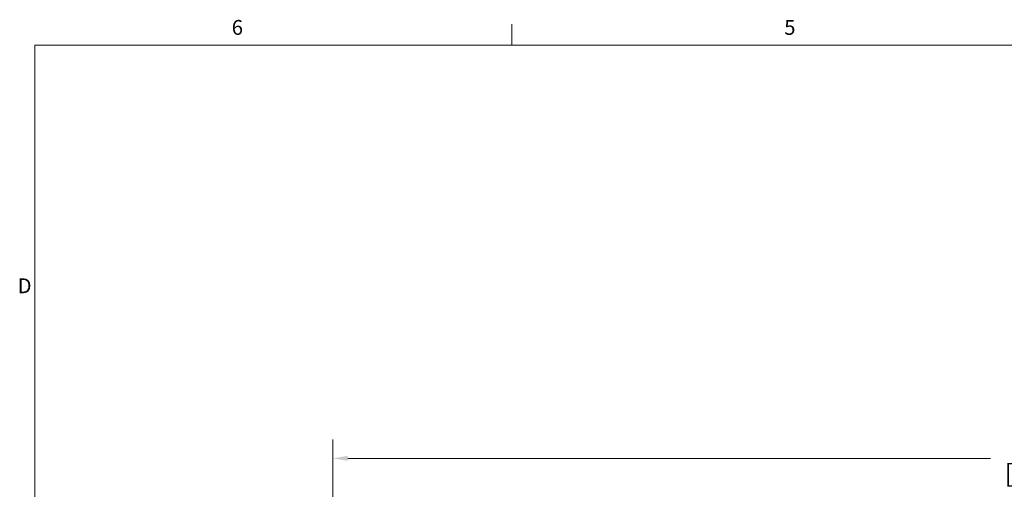
# Model space of a CAD drawing. Units: millimetres. Extents: x 45 to 3946, y 45 to 3039.
# Drawn here: x 73 to 1258, y 2459 to 3024 of the extents above; entities that cross this region are included whole.
import ezdxf

# ---------------------------------------------------------------- set-up
doc = ezdxf.new("R2010")
doc.units = ezdxf.units.MM
doc.header["$LTSCALE"] = 7.142857
for name, color, linetype, lineweight in [('Border_0', 7, 'Continuous', 9), ('Border_2', 7, 'Continuous', 9), ('Dimensions(ANSI)', 7, 'Continuous', 9)]:
    doc.layers.add(name, color=color, linetype=linetype, lineweight=lineweight)
doc.styles.add('ANSI-B', font='ARIAL.TTF')
doc.styles.add('X . XX mm [in]', font='ARIAL.TTF')
doc.dimstyles.get("Standard").update_dxf_attribs({"dimscale": 7.142857, "dimtxt": 3.048, "dimasz": 2.5, "dimexe": 3.18, "dimexo": 2.39, "dimgap": 1.6, "dimtad": 0, "dimtih": 1, "dimtoh": 1, "dimrnd": 1e-08, "dimdsep": 46, "dimtxsty": 'X . XX mm [in]', "dimcen": 0.09, "dimdle": 10, "dimclrd": 7, "dimclre": 7, "dimclrt": 7, "dimadec": 1, "dimazin": 2, "dimtfac": 1.000656, "dimtofl": 0, "dimtmove": 0, "dimatfit": 3, "dimfxl": 1, "dimtolj": 1, "dimtzin": 0, "dimlwd": 0, "dimlwe": 0, "dimarcsym": 0})

# ---------------------------------------------------------------- blocks, each defined once
blk = doc.blocks.new('Borders Default Border')
at = {"layer": 'Border_0'}
blk.add_line((93.13, 419.1), (93.13, 422.66), dxfattribs=at)
at = {"layer": 'Border_0', "flags": 128}
blk.add_lwpolyline([(12.7, 12.7), (12.7, 419.1), (546.1, 419.1), (546.1, 12.7), (12.7, 12.7)], dxfattribs=at)
at = {"layer": 'Border_2', "char_height": 2.5, "attachment_point": 7, "style": 'ANSI-B'}
for s, insert in [('6', (45.92, 420.07)), ('5', (139.08, 420.07)), ('D', (9.82, 376.55))]:
    blk.add_mtext(s, dxfattribs=dict(at, insert=insert))
blk = doc.blocks.new('*D10')
at = {"layer": 'Defpoints', "color": 0, "linetype": 'Continuous'}
for p in [(2205.2, 2496.5), (449.8, 2185.5), (2205.2, 2187.8)]:
    blk.add_point(p, dxfattribs=at)
at = {"layer": 'Dimensions(ANSI)', "color": 7, "linetype": 'Continuous', "lineweight": 0}
for p, q in [((449.8, 2202.6), (449.8, 2519.2)), ((2205.2, 2204.9), (2205.2, 2519.2)), ((467.7, 2496.5), (1241.8, 2496.5)), ((2187.3, 2496.5), (1413.2, 2496.5))]:
    blk.add_line(p, q, dxfattribs=at)
at = {"layer": 'Dimensions(ANSI)', "color": 7, "linetype": 'Continuous'}
for points in [[(467.7, 2499.5), (467.7, 2493.5), (449.8, 2496.5)], [(2187.3, 2499.5), (2187.3, 2493.5), (2205.2, 2496.5)]]:
    blk.add_solid(points, dxfattribs=at)
at = {"layer": 'Dimensions(ANSI)', "color": 7, "linetype": 'Continuous', "lineweight": 5, "insert": (1327.5, 2496.5), "char_height": 21.771, "attachment_point": 5, "style": 'X . XX mm [in]'}
blk.add_mtext('\\A1;1228.73\\P [48.375 in]', dxfattribs=at)

msp = doc.modelspace()

# ---------------------------------------------------------------- block references
at = {"xscale": 7.142857142857142, "yscale": 7.142857142857142, "zscale": 7.142857142857142}
msp.add_blockref('Borders Default Border', (0, 0), dxfattribs=at)

# ---------------------------------------------------------------- dimensions: what is measured, and where the dimension line sits
at = {"layer": 'Dimensions(ANSI)', "color": 7, "linetype": 'Continuous', "lineweight": 5}
dim = msp.add_linear_dim(base=(2205.162, 2496.514), p1=(449.84, 2185.517), p2=(2205.162, 2187.785), angle=180, dimstyle='Standard', override={"dimtih": 0, "dimtoh": 0, "dimdec": 2, "dimlfac": 0.7, "dimpost": '\\X', "dimtp": 0, "dimtm": 0, "dimtdec": 2, "dimatfit": 2}, dxfattribs=at)
dim.commit()
dim.dimension.update_dxf_attribs({"geometry": '*D10', "text_midpoint": (1327.501, 2496.514), "dimtype": 160})

doc.saveas('drawing.dxf')
